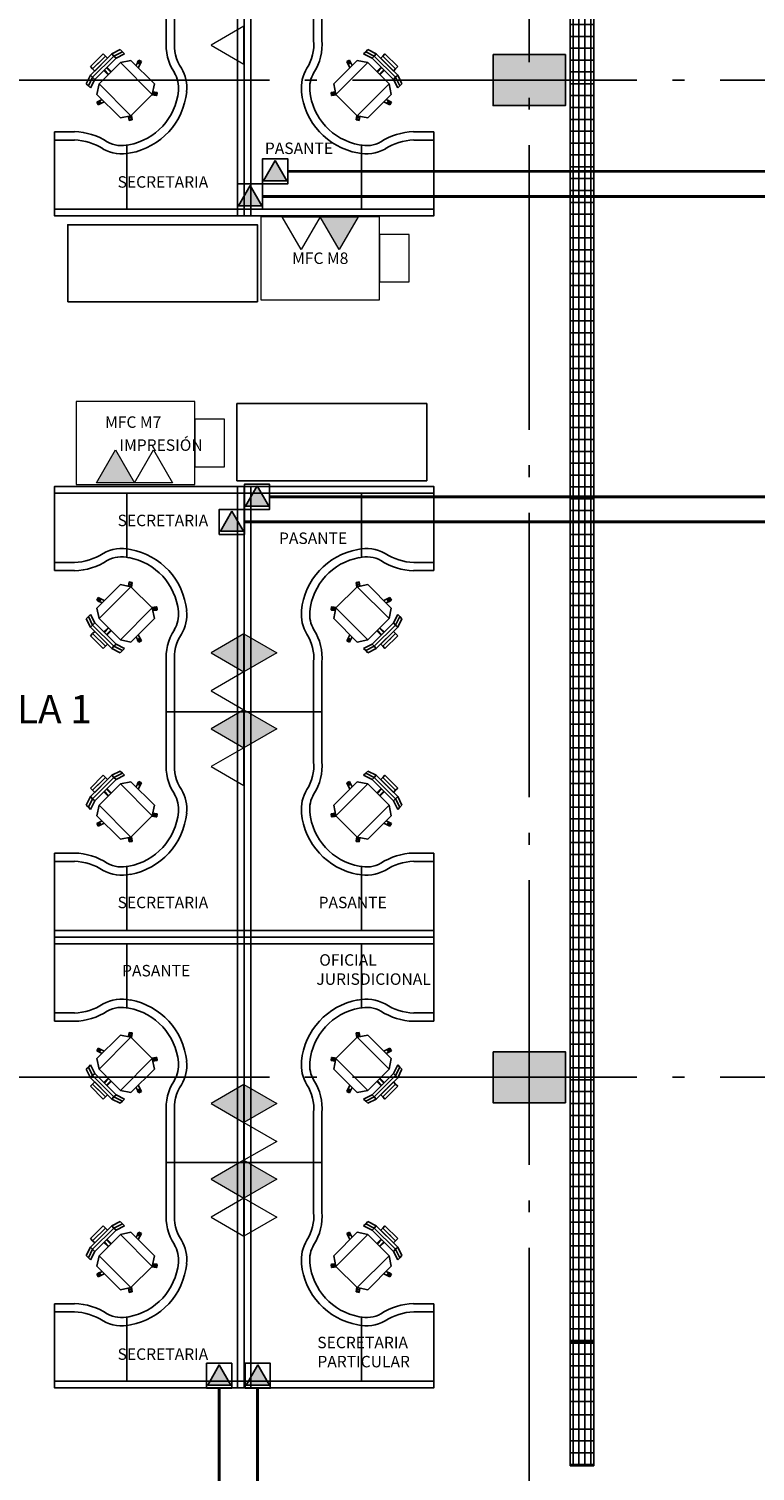
# Model space of a CAD drawing. Units: millimetres. Extents: x -6 to 373, y -9 to 99.
# Drawn here: x 19 to 25, y 23 to 35 of the extents above; entities that cross this region are included whole.
import ezdxf

# ---------------------------------------------------------------- set-up
doc = ezdxf.new("R2010")
doc.units = ezdxf.units.MM
for name, pattern in [('ACAD_ISO04W100', [30, 24, -3, 0, -3]), ('DIVIDE5', [0.24, 0.12, -0.04, 0, -0.04, 0, -0.04]), ('HIDDEN', [0.375, 0.25, -0.125])]:
    doc.linetypes.add(name, pattern=pattern)
for name, color, linetype in [('_AB_ARQ_1.1_ESTRUCTURA', 5, 'Continuous'), ('_AC_LIN_4.1_EJES PRINCIPALES', 114, 'Continuous'), ('_AD_HAT_4.1_RELLENO 60%', 251, 'Continuous'), ('_AE_TEX_1.1_TEXTOS GENERALES', 7, 'Continuous'), ('_AG_BLQ_1.1_MUEBLES', 132, 'Continuous'), ('auxiliar', 6, 'Continuous'), ('CP_DETAL', 33, 'Continuous'), ('IE VyD', 211, 'Continuous'), ('IE VyD Canalizaciones', 150, 'Continuous'), ('Trazo', 90, 'Continuous')]:
    doc.layers.add(name, color=color, linetype=linetype)
doc.layers.add('VOZ Y DATOS', color=7, linetype='Continuous', lineweight=0, true_color=0x92aa08)
doc.layers.get('Trazo').off()
doc.styles.get("Standard").update_dxf_attribs({"font": 'arial.ttf'})

# ---------------------------------------------------------------- blocks, each defined once
blk = doc.blocks.new('Ejes')
at = {"layer": '_AC_LIN_4.1_EJES PRINCIPALES', "linetype": 'ACAD_ISO04W100', "ltscale": 0.1}
for p, q in [((9.892, 4.015), (9.892, -61.612)), ((9.892, 4.015), (9.892, -61.612)), ((-4, -41.936), (36.32, -41.936)), ((-4, -50.346), (36.32, -50.346))]:
    blk.add_line(p, q, dxfattribs=at)
blk = doc.blocks.new('A$C34C92E6B')
for p, q in [((0.99, -0.056), (0.99, -0.595)), ((1.6, -0.056), (1.6, -0.709)), ((1.6, -0.709), (1.429, -0.709)), ((1.6, -0.639), (1.43, -0.639)), ((0.774, -1.023), (0.954, -0.844)), ((0.954, -0.844), (0.774, -1.023)), ((0.774, -1.023), (0.954, -0.844)), ((0.954, -0.844), (0.774, -1.023)), ((0.774, -1.023), (0.954, -0.844)), ((0.954, -0.844), (0.774, -1.023)), ((0.954, -0.844), (0.774, -1.023)), ((0.774, -1.023), (0.954, -0.844)), ((0.954, -0.844), (0.774, -1.023)), ((0.774, -1.023), (0.954, -0.844)), ((0.969, -0.803), (0.944, -0.808)), ((0.944, -0.808), (0.969, -0.803)), ((0.969, -0.803), (0.944, -0.808)), ((0.944, -0.808), (0.969, -0.803)), ((0.969, -0.803), (0.944, -0.808)), ((0.97, -0.804), (0.944, -0.808)), ((0.97, -0.804), (0.944, -0.808)), ((0.944, -0.808), (0.945, -0.814)), ((0.944, -0.808), (0.945, -0.814)), ((0.945, -0.814), (0.944, -0.808)), ((0.945, -0.814), (0.944, -0.808)), ((0.944, -0.808), (0.944, -0.808)), ((0.944, -0.808), (0.945, -0.814)), ((0.945, -0.814), (0.944, -0.808)), ((0.947, -0.826), (0.944, -0.808)), ((0.944, -0.808), (0.947, -0.826)), ((0.944, -0.808), (0.95, -0.847)), ((0.95, -0.847), (0.944, -0.808)), ((0.944, -0.808), (0.95, -0.847)), ((0.95, -0.847), (0.944, -0.808)), ((0.944, -0.808), (0.95, -0.847)), ((0.97, -0.81), (0.945, -0.814)), ((0.97, -0.81), (0.945, -0.814)), ((0.97, -0.81), (0.945, -0.814)), ((0.97, -0.81), (0.945, -0.814)), ((0.947, -0.826), (0.945, -0.814)), ((0.945, -0.814), (0.947, -0.826)), ((0.947, -0.826), (0.945, -0.814)), ((0.945, -0.814), (0.947, -0.826)), ((0.945, -0.814), (0.947, -0.826)), ((0.947, -0.826), (0.945, -0.814)), ((0.945, -0.814), (0.947, -0.826)), ((0.947, -0.826), (0.945, -0.814)), ((0.973, -0.822), (0.947, -0.826)), ((0.973, -0.822), (0.947, -0.826)), ((0.973, -0.822), (0.947, -0.826)), ((0.973, -0.822), (0.947, -0.826)), ((0.947, -0.826), (0.948, -0.833)), ((0.948, -0.833), (0.947, -0.826)), ((0.947, -0.826), (0.947, -0.826)), ((0.947, -0.826), (0.948, -0.833)), ((0.948, -0.833), (0.947, -0.826)), ((0.947, -0.826), (0.948, -0.833)), ((0.948, -0.833), (0.947, -0.826)), ((0.973, -0.828), (0.948, -0.833)), ((0.973, -0.828), (0.948, -0.833)), ((0.954, -0.844), (1.043, -0.826)), ((1.043, -0.826), (0.954, -0.844)), ((1.043, -0.826), (0.954, -0.844)), ((0.954, -0.844), (1.043, -0.826)), ((0.954, -0.844), (1.043, -0.826)), ((1.043, -0.826), (0.954, -0.844)), ((1.043, -0.826), (0.954, -0.844)), ((0.954, -0.844), (1.043, -0.826)), ((1.043, -0.826), (0.954, -0.844)), ((0.954, -0.844), (1.043, -0.826)), ((0.954, -0.844), (1.223, -1.113)), ((1.223, -1.113), (0.954, -0.844)), ((0.954, -0.844), (1.223, -1.113)), ((1.223, -1.113), (0.954, -0.844)), ((0.954, -0.844), (0.954, -0.844)), ((0.954, -0.844), (0.954, -0.844)), ((0.954, -0.844), (0.954, -0.844)), ((0.969, -0.803), (0.969, -0.803)), ((0.969, -0.803), (0.969, -0.803)), ((0.975, -0.84), (0.969, -0.803)), ((0.975, -0.84), (0.969, -0.803)), ((0.975, -0.84), (0.969, -0.803)), ((0.969, -0.803), (0.975, -0.84)), ((0.969, -0.803), (0.975, -0.84)), ((0.97, -0.804), (0.97, -0.81)), ((0.97, -0.81), (0.97, -0.804)), ((0.973, -0.822), (0.97, -0.804)), ((0.97, -0.804), (0.97, -0.81)), ((0.97, -0.81), (0.97, -0.804)), ((0.97, -0.804), (0.973, -0.822)), ((0.973, -0.822), (0.97, -0.81)), ((0.97, -0.81), (0.973, -0.822)), ((0.973, -0.822), (0.97, -0.81)), ((0.97, -0.81), (0.973, -0.822)), ((0.97, -0.81), (0.973, -0.822)), ((0.973, -0.822), (0.97, -0.81)), ((0.973, -0.822), (0.973, -0.828)), ((0.973, -0.828), (0.973, -0.822)), ((0.973, -0.822), (0.973, -0.822)), ((0.973, -0.822), (0.973, -0.828)), ((0.973, -0.828), (0.973, -0.822)), ((1.241, -1.024), (1.043, -0.826)), ((1.043, -0.826), (1.241, -1.024)), ((1.241, -1.024), (1.043, -0.826)), ((1.043, -0.826), (1.241, -1.024)), ((1.241, -1.024), (1.043, -0.826)), ((1.043, -0.826), (1.241, -1.024)), ((1.043, -0.826), (1.241, -1.024)), ((1.241, -1.024), (1.043, -0.826)), ((1.043, -0.826), (1.241, -1.024)), ((1.241, -1.024), (1.043, -0.826)), ((1.043, -0.826), (1.043, -0.826)), ((1.043, -0.826), (1.043, -0.826)), ((1.043, -0.826), (1.043, -0.826)), ((1.043, -0.826), (1.043, -0.826)), ((1.23, -0.936), (1.179, -0.962)), ((1.179, -0.962), (1.23, -0.936)), ((1.23, -0.936), (1.179, -0.962)), ((1.179, -0.962), (1.23, -0.936)), ((1.23, -0.936), (1.179, -0.962)), ((1.242, -0.958), (1.198, -0.981)), ((1.198, -0.981), (1.242, -0.958)), ((1.242, -0.958), (1.198, -0.981)), ((1.198, -0.981), (1.242, -0.958)), ((1.198, -0.981), (1.242, -0.958)), ((1.213, -0.945), (1.207, -0.948)), ((1.207, -0.948), (1.213, -0.945)), ((1.213, -0.945), (1.207, -0.948)), ((1.213, -0.945), (1.207, -0.948)), ((1.207, -0.948), (1.213, -0.945)), ((1.207, -0.948), (1.213, -0.945)), ((1.219, -0.971), (1.207, -0.948)), ((1.219, -0.971), (1.207, -0.948)), ((1.213, -0.945), (1.23, -0.936)), ((1.23, -0.936), (1.213, -0.945)), ((1.213, -0.945), (1.224, -0.939)), ((1.224, -0.939), (1.213, -0.945)), ((1.213, -0.945), (1.224, -0.939)), ((1.224, -0.939), (1.213, -0.945)), ((1.213, -0.945), (1.224, -0.939)), ((1.224, -0.939), (1.213, -0.945)), ((1.224, -0.939), (1.213, -0.945)), ((1.213, -0.945), (1.224, -0.939)), ((1.213, -0.945), (1.213, -0.945)), ((1.225, -0.968), (1.213, -0.945)), ((1.225, -0.968), (1.213, -0.945)), ((1.225, -0.968), (1.213, -0.945)), ((1.225, -0.968), (1.213, -0.945)), ((1.225, -0.968), (1.219, -0.971)), ((1.219, -0.971), (1.225, -0.968)), ((1.225, -0.968), (1.219, -0.971)), ((1.219, -0.971), (1.225, -0.968)), ((1.23, -0.936), (1.224, -0.939)), ((1.224, -0.939), (1.23, -0.936)), ((1.23, -0.936), (1.224, -0.939)), ((1.23, -0.936), (1.224, -0.939)), ((1.224, -0.939), (1.23, -0.936)), ((1.224, -0.939), (1.23, -0.936)), ((1.236, -0.962), (1.224, -0.939)), ((1.236, -0.962), (1.224, -0.939)), ((1.236, -0.962), (1.224, -0.939)), ((1.236, -0.962), (1.224, -0.939)), ((1.225, -0.968), (1.241, -0.959)), ((1.241, -0.959), (1.225, -0.968)), ((1.225, -0.968), (1.236, -0.962)), ((1.236, -0.962), (1.225, -0.968)), ((1.225, -0.968), (1.236, -0.962)), ((1.236, -0.962), (1.225, -0.968)), ((1.236, -0.962), (1.225, -0.968)), ((1.225, -0.968), (1.236, -0.962)), ((1.225, -0.968), (1.225, -0.968)), ((1.23, -0.936), (1.23, -0.936)), ((1.242, -0.958), (1.23, -0.936)), ((1.241, -0.959), (1.23, -0.936)), ((1.241, -0.959), (1.23, -0.936)), ((1.23, -0.936), (1.242, -0.958)), ((1.242, -0.958), (1.23, -0.936)), ((1.23, -0.936), (1.242, -0.958)), ((1.242, -0.958), (1.23, -0.936)), ((1.241, -0.959), (1.236, -0.962)), ((1.236, -0.962), (1.241, -0.959)), ((1.241, -0.959), (1.236, -0.962)), ((1.236, -0.962), (1.241, -0.959)), ((1.242, -0.958), (1.242, -0.958)), ((1.242, -0.958), (1.242, -0.958)), ((0.737, -1.015), (0.733, -1.039)), ((0.733, -1.039), (0.737, -1.015)), ((0.737, -1.015), (0.733, -1.039)), ((0.733, -1.039), (0.737, -1.015)), ((0.737, -1.015), (0.733, -1.039)), ((0.733, -1.039), (0.733, -1.039)), ((0.733, -1.039), (0.77, -1.045)), ((0.77, -1.045), (0.733, -1.039)), ((0.733, -1.039), (0.77, -1.045)), ((0.77, -1.045), (0.733, -1.039)), ((0.733, -1.039), (0.77, -1.045)), ((0.737, -1.015), (0.734, -1.04)), ((0.737, -1.015), (0.734, -1.04)), ((0.734, -1.04), (0.739, -1.041)), ((0.739, -1.041), (0.734, -1.04)), ((0.752, -1.043), (0.734, -1.04)), ((0.734, -1.04), (0.739, -1.041)), ((0.734, -1.04), (0.739, -1.041)), ((0.739, -1.041), (0.734, -1.04)), ((0.734, -1.04), (0.752, -1.043)), ((0.739, -1.041), (0.734, -1.04)), ((0.737, -1.015), (0.744, -1.016)), ((0.744, -1.016), (0.737, -1.015)), ((0.744, -1.016), (0.737, -1.015)), ((0.737, -1.015), (0.744, -1.016)), ((0.737, -1.015), (0.737, -1.015)), ((0.737, -1.015), (0.737, -1.015)), ((0.756, -1.018), (0.737, -1.015)), ((0.737, -1.015), (0.756, -1.018)), ((0.737, -1.015), (0.776, -1.021)), ((0.776, -1.021), (0.737, -1.015)), ((0.737, -1.015), (0.776, -1.021)), ((0.776, -1.021), (0.737, -1.015)), ((0.776, -1.021), (0.737, -1.015)), ((0.744, -1.016), (0.739, -1.041)), ((0.744, -1.016), (0.739, -1.041)), ((0.744, -1.016), (0.739, -1.041)), ((0.744, -1.016), (0.739, -1.041)), ((0.739, -1.041), (0.752, -1.043)), ((0.752, -1.043), (0.739, -1.041)), ((0.739, -1.041), (0.752, -1.043)), ((0.752, -1.043), (0.739, -1.041)), ((0.739, -1.041), (0.752, -1.043)), ((0.739, -1.041), (0.752, -1.043)), ((0.752, -1.043), (0.739, -1.041)), ((0.752, -1.043), (0.739, -1.041)), ((0.756, -1.018), (0.744, -1.016)), ((0.744, -1.016), (0.756, -1.018)), ((0.744, -1.016), (0.756, -1.018)), ((0.756, -1.018), (0.744, -1.016)), ((0.744, -1.016), (0.756, -1.018)), ((0.756, -1.018), (0.744, -1.016)), ((0.756, -1.018), (0.752, -1.043)), ((0.756, -1.018), (0.752, -1.043)), ((0.756, -1.018), (0.752, -1.043)), ((0.756, -1.018), (0.752, -1.043)), ((0.752, -1.043), (0.758, -1.043)), ((0.752, -1.043), (0.752, -1.043)), ((0.752, -1.043), (0.758, -1.043)), ((0.758, -1.043), (0.752, -1.043)), ((0.758, -1.043), (0.752, -1.043)), ((0.758, -1.043), (0.752, -1.043)), ((0.752, -1.043), (0.758, -1.043)), ((0.756, -1.018), (0.756, -1.018)), ((0.756, -1.018), (0.762, -1.019)), ((0.762, -1.019), (0.756, -1.018)), ((0.756, -1.018), (0.762, -1.019)), ((0.762, -1.019), (0.756, -1.018)), ((0.774, -1.023), (0.756, -1.113)), ((0.756, -1.113), (0.774, -1.023)), ((0.774, -1.023), (0.756, -1.113)), ((0.756, -1.113), (0.774, -1.023)), ((0.774, -1.023), (0.756, -1.113)), ((0.756, -1.113), (0.774, -1.023)), ((0.774, -1.023), (0.756, -1.113)), ((0.756, -1.113), (0.774, -1.023)), ((0.774, -1.023), (0.756, -1.113)), ((0.756, -1.113), (0.774, -1.023)), ((0.762, -1.019), (0.758, -1.043)), ((0.762, -1.019), (0.758, -1.043)), ((1.043, -1.293), (0.774, -1.023)), ((1.043, -1.293), (0.774, -1.023)), ((0.774, -1.023), (1.043, -1.293)), ((0.774, -1.023), (1.043, -1.293)), ((0.774, -1.023), (0.774, -1.023)), ((0.774, -1.023), (0.774, -1.023)), ((0.774, -1.023), (0.774, -1.023)), ((0.774, -1.023), (0.774, -1.023)), ((1.223, -1.113), (1.241, -1.024)), ((1.241, -1.024), (1.223, -1.113)), ((1.223, -1.113), (1.241, -1.024)), ((1.241, -1.024), (1.223, -1.113)), ((1.223, -1.113), (1.241, -1.024)), ((1.241, -1.024), (1.223, -1.113)), ((1.223, -1.113), (1.241, -1.024)), ((1.241, -1.024), (1.223, -1.113)), ((1.223, -1.113), (1.241, -1.024)), ((1.241, -1.024), (1.223, -1.113)), ((1.241, -1.024), (1.241, -1.024)), ((1.241, -1.024), (1.241, -1.024)), ((1.241, -1.024), (1.241, -1.024)), ((1.241, -1.024), (1.241, -1.024)), ((1.259, -1.149), (1.295, -1.078)), ((1.295, -1.078), (1.259, -1.149)), ((1.295, -1.078), (1.259, -1.149)), ((1.259, -1.149), (1.295, -1.078)), ((1.295, -1.078), (1.259, -1.149)), ((1.295, -1.078), (1.259, -1.149)), ((1.295, -1.078), (1.295, -1.078)), ((1.313, -1.096), (1.295, -1.078)), ((1.313, -1.096), (1.295, -1.078)), ((1.295, -1.078), (1.313, -1.096)), ((1.313, -1.096), (1.295, -1.078)), ((1.295, -1.078), (1.313, -1.096)), ((1.313, -1.096), (1.295, -1.078)), ((0.756, -1.113), (0.954, -1.311)), ((0.954, -1.311), (0.756, -1.113)), ((0.756, -1.113), (0.954, -1.311)), ((0.954, -1.311), (0.756, -1.113)), ((0.756, -1.113), (0.954, -1.311)), ((0.954, -1.311), (0.756, -1.113)), ((0.756, -1.113), (0.954, -1.311)), ((0.954, -1.311), (0.756, -1.113)), ((0.756, -1.113), (0.954, -1.311)), ((0.954, -1.311), (0.756, -1.113)), ((0.756, -1.113), (0.756, -1.113)), ((0.756, -1.113), (0.756, -1.113)), ((1.223, -1.113), (1.043, -1.293)), ((1.043, -1.293), (1.223, -1.113)), ((1.043, -1.293), (1.223, -1.113)), ((1.223, -1.113), (1.043, -1.293)), ((1.043, -1.293), (1.223, -1.113)), ((1.223, -1.113), (1.043, -1.293)), ((1.043, -1.293), (1.223, -1.113)), ((1.223, -1.113), (1.043, -1.293)), ((1.043, -1.293), (1.223, -1.113)), ((1.223, -1.113), (1.043, -1.293)), ((1.259, -1.149), (1.079, -1.329)), ((1.259, -1.149), (1.079, -1.329)), ((1.259, -1.149), (1.079, -1.329)), ((1.079, -1.329), (1.259, -1.149)), ((1.259, -1.149), (1.079, -1.329)), ((1.079, -1.329), (1.259, -1.149)), ((1.098, -1.347), (1.277, -1.168)), ((1.277, -1.168), (1.098, -1.347)), ((1.098, -1.347), (1.277, -1.168)), ((1.098, -1.347), (1.277, -1.168)), ((1.115, -1.365), (1.295, -1.185)), ((1.295, -1.185), (1.115, -1.365)), ((1.115, -1.365), (1.295, -1.185)), ((1.295, -1.185), (1.115, -1.365)), ((1.115, -1.365), (1.295, -1.185)), ((1.295, -1.185), (1.115, -1.365)), ((1.124, -1.212), (1.16, -1.248)), ((1.124, -1.212), (1.16, -1.248)), ((1.16, -1.248), (1.124, -1.212)), ((1.124, -1.212), (1.16, -1.248)), ((1.16, -1.248), (1.124, -1.212)), ((1.178, -1.231), (1.142, -1.195)), ((1.142, -1.195), (1.178, -1.231)), ((1.178, -1.231), (1.142, -1.195)), ((1.142, -1.195), (1.178, -1.231)), ((1.178, -1.231), (1.142, -1.195)), ((1.146, -1.19), (1.182, -1.226)), ((1.146, -1.19), (1.182, -1.226)), ((1.182, -1.226), (1.146, -1.19)), ((1.146, -1.19), (1.182, -1.226)), ((1.182, -1.226), (1.146, -1.19)), ((1.223, -1.113), (1.223, -1.113)), ((1.223, -1.113), (1.223, -1.113)), ((1.223, -1.113), (1.223, -1.113)), ((1.259, -1.149), (1.277, -1.168)), ((1.259, -1.149), (1.277, -1.168)), ((1.277, -1.168), (1.259, -1.149)), ((1.277, -1.168), (1.259, -1.149)), ((1.313, -1.096), (1.277, -1.168)), ((1.277, -1.168), (1.313, -1.096)), ((1.277, -1.168), (1.313, -1.096)), ((1.277, -1.168), (1.313, -1.096)), ((1.277, -1.168), (1.295, -1.185)), ((1.295, -1.185), (1.277, -1.168)), ((1.295, -1.185), (1.277, -1.168)), ((1.277, -1.168), (1.295, -1.185)), ((1.295, -1.185), (1.331, -1.114)), ((1.331, -1.114), (1.295, -1.185)), ((1.295, -1.185), (1.331, -1.114)), ((1.295, -1.185), (1.331, -1.114)), ((1.331, -1.114), (1.295, -1.185)), ((1.331, -1.114), (1.295, -1.185)), ((1.295, -1.185), (1.295, -1.185)), ((1.295, -1.185), (1.295, -1.185)), ((1.331, -1.114), (1.313, -1.096)), ((1.313, -1.096), (1.331, -1.114)), ((1.331, -1.114), (1.313, -1.096)), ((1.313, -1.096), (1.313, -1.096)), ((1.313, -1.096), (1.331, -1.114)), ((1.331, -1.114), (1.313, -1.096)), ((1.313, -1.096), (1.331, -1.114)), ((1.313, -1.096), (1.313, -1.096)), ((1.331, -1.114), (1.331, -1.114)), ((1.331, -1.114), (1.331, -1.114)), ((0.866, -1.301), (0.892, -1.249)), ((0.892, -1.249), (0.866, -1.301)), ((0.866, -1.301), (0.892, -1.249)), ((0.892, -1.249), (0.866, -1.301)), ((0.892, -1.249), (0.866, -1.301)), ((0.874, -1.284), (0.866, -1.301)), ((0.866, -1.301), (0.874, -1.284)), ((0.866, -1.301), (0.869, -1.295)), ((0.869, -1.295), (0.866, -1.301)), ((0.866, -1.301), (0.869, -1.295)), ((0.869, -1.295), (0.866, -1.301)), ((0.866, -1.301), (0.866, -1.301)), ((0.866, -1.301), (0.866, -1.301)), ((0.866, -1.301), (0.888, -1.312)), ((0.866, -1.301), (0.888, -1.312)), ((0.866, -1.301), (0.888, -1.312)), ((0.888, -1.312), (0.866, -1.301)), ((0.866, -1.301), (0.888, -1.312)), ((0.888, -1.312), (0.866, -1.301)), ((0.866, -1.301), (0.888, -1.312)), ((0.874, -1.284), (0.869, -1.295)), ((0.869, -1.295), (0.874, -1.284)), ((0.874, -1.284), (0.869, -1.295)), ((0.869, -1.295), (0.874, -1.284)), ((0.869, -1.295), (0.874, -1.284)), ((0.874, -1.284), (0.869, -1.295)), ((0.869, -1.295), (0.891, -1.306)), ((0.869, -1.295), (0.891, -1.306)), ((0.869, -1.295), (0.891, -1.306)), ((0.869, -1.295), (0.891, -1.306)), ((0.874, -1.284), (0.877, -1.278)), ((0.877, -1.278), (0.874, -1.284)), ((0.874, -1.284), (0.877, -1.278)), ((0.877, -1.278), (0.874, -1.284)), ((0.874, -1.284), (0.874, -1.284)), ((0.874, -1.284), (0.898, -1.296)), ((0.874, -1.284), (0.898, -1.296)), ((0.874, -1.284), (0.898, -1.296)), ((0.874, -1.284), (0.898, -1.296)), ((0.877, -1.278), (0.9, -1.29)), ((0.877, -1.278), (0.9, -1.29)), ((0.888, -1.312), (0.911, -1.268)), ((0.911, -1.268), (0.888, -1.312)), ((0.888, -1.312), (0.911, -1.268)), ((0.911, -1.268), (0.888, -1.312)), ((0.888, -1.312), (0.911, -1.268)), ((0.898, -1.296), (0.888, -1.312)), ((0.888, -1.312), (0.898, -1.296)), ((0.888, -1.312), (0.891, -1.306)), ((0.891, -1.306), (0.888, -1.312)), ((0.888, -1.312), (0.891, -1.306)), ((0.888, -1.312), (0.891, -1.306)), ((0.891, -1.306), (0.888, -1.312)), ((0.891, -1.306), (0.888, -1.312)), ((0.888, -1.312), (0.888, -1.312)), ((0.898, -1.296), (0.891, -1.306)), ((0.891, -1.306), (0.898, -1.296)), ((0.898, -1.296), (0.891, -1.306)), ((0.891, -1.306), (0.898, -1.296)), ((0.898, -1.296), (0.891, -1.306)), ((0.891, -1.306), (0.898, -1.296)), ((0.891, -1.306), (0.898, -1.296)), ((0.898, -1.296), (0.891, -1.306)), ((0.898, -1.296), (0.9, -1.29)), ((0.9, -1.29), (0.898, -1.296)), ((0.898, -1.296), (0.9, -1.29)), ((0.898, -1.296), (0.9, -1.29)), ((0.9, -1.29), (0.898, -1.296)), ((0.9, -1.29), (0.898, -1.296)), ((0.898, -1.296), (0.898, -1.296)), ((0.954, -1.311), (1.043, -1.293)), ((1.043, -1.293), (0.954, -1.311)), ((0.954, -1.311), (1.043, -1.293)), ((1.043, -1.293), (0.954, -1.311)), ((0.954, -1.311), (1.043, -1.293)), ((1.043, -1.293), (0.954, -1.311)), ((0.954, -1.311), (1.043, -1.293)), ((1.043, -1.293), (0.954, -1.311)), ((0.954, -1.311), (1.043, -1.293)), ((1.043, -1.293), (0.954, -1.311)), ((0.954, -1.311), (0.954, -1.311)), ((0.954, -1.311), (0.954, -1.311)), ((0.954, -1.311), (0.954, -1.311)), ((0.954, -1.311), (0.954, -1.311)), ((1.079, -1.329), (1.008, -1.365)), ((1.008, -1.365), (1.079, -1.329)), ((1.079, -1.329), (1.008, -1.365)), ((1.079, -1.329), (1.008, -1.365)), ((1.008, -1.365), (1.079, -1.329)), ((1.079, -1.329), (1.008, -1.365)), ((1.043, -1.293), (1.043, -1.293)), ((1.043, -1.293), (1.043, -1.293)), ((1.043, -1.293), (1.043, -1.293)), ((1.043, -1.293), (1.043, -1.293)), ((1.079, -1.329), (1.098, -1.347)), ((1.079, -1.329), (1.098, -1.347)), ((1.079, -1.329), (1.079, -1.329)), ((1.098, -1.347), (1.079, -1.329)), ((1.079, -1.329), (1.079, -1.329)), ((1.098, -1.347), (1.079, -1.329)), ((1.156, -1.253), (1.12, -1.216)), ((1.12, -1.216), (1.156, -1.253)), ((1.156, -1.253), (1.12, -1.216)), ((1.12, -1.216), (1.156, -1.253)), ((1.156, -1.253), (1.12, -1.216)), ((1.152, -1.329), (1.259, -1.221)), ((1.152, -1.329), (1.259, -1.221)), ((1.169, -1.347), (1.152, -1.329)), ((1.188, -1.365), (1.152, -1.329)), ((1.152, -1.329), (1.188, -1.365)), ((1.188, -1.365), (1.152, -1.329)), ((1.152, -1.329), (1.169, -1.347)), ((1.188, -1.365), (1.152, -1.329)), ((1.277, -1.239), (1.169, -1.347)), ((1.277, -1.239), (1.169, -1.347)), ((1.295, -1.258), (1.188, -1.365)), ((1.188, -1.365), (1.295, -1.258)), ((1.209, -1.306), (1.236, -1.28)), ((1.236, -1.28), (1.209, -1.306)), ((1.209, -1.306), (1.236, -1.28)), ((1.236, -1.28), (1.209, -1.306)), ((1.209, -1.306), (1.209, -1.306)), ((1.209, -1.306), (1.209, -1.306)), ((1.236, -1.28), (1.236, -1.28)), ((1.236, -1.28), (1.236, -1.28)), ((1.259, -1.221), (1.277, -1.239)), ((1.259, -1.221), (1.295, -1.258)), ((1.259, -1.221), (1.295, -1.258)), ((1.295, -1.258), (1.259, -1.221)), ((1.259, -1.221), (1.277, -1.239)), ((1.295, -1.258), (1.259, -1.221)), ((1.295, -1.258), (1.277, -1.239)), ((1.277, -1.239), (1.295, -1.258)), ((1.026, -1.383), (1.008, -1.365)), ((1.008, -1.365), (1.008, -1.365)), ((1.008, -1.365), (1.026, -1.383)), ((1.026, -1.383), (1.008, -1.365)), ((1.008, -1.365), (1.026, -1.383)), ((1.008, -1.365), (1.008, -1.365)), ((1.008, -1.365), (1.026, -1.383)), ((1.008, -1.365), (1.026, -1.383)), ((1.098, -1.347), (1.026, -1.383)), ((1.026, -1.383), (1.098, -1.347)), ((1.026, -1.383), (1.098, -1.347)), ((1.026, -1.383), (1.098, -1.347)), ((1.026, -1.383), (1.044, -1.401)), ((1.044, -1.401), (1.026, -1.383)), ((1.026, -1.383), (1.026, -1.383)), ((1.026, -1.383), (1.044, -1.401)), ((1.044, -1.401), (1.026, -1.383)), ((1.026, -1.383), (1.026, -1.383)), ((1.026, -1.383), (1.044, -1.401)), ((1.044, -1.401), (1.026, -1.383)), ((1.115, -1.365), (1.044, -1.401)), ((1.044, -1.401), (1.115, -1.365)), ((1.044, -1.401), (1.115, -1.365)), ((1.115, -1.365), (1.044, -1.401)), ((1.044, -1.401), (1.115, -1.365)), ((1.115, -1.365), (1.044, -1.401)), ((1.044, -1.401), (1.044, -1.401)), ((1.044, -1.401), (1.044, -1.401)), ((1.098, -1.347), (1.115, -1.365)), ((1.115, -1.365), (1.098, -1.347)), ((1.115, -1.365), (1.098, -1.347)), ((1.098, -1.347), (1.115, -1.365)), ((1.169, -1.347), (1.188, -1.365)), ((1.169, -1.347), (1.188, -1.365)), ((0.586, -1.478), (0.586, -1.9)), ((0.656, -1.482), (0.656, -1.9)), ((0.056, -1.9), (0.656, -1.9)), ((0.056, -1.9), (0.656, -1.9))]:
    blk.add_line(p, q)
blk.add_lwpolyline([(0.056, -0.056), (0.056, 0), (0, 0), (0, -0.056)], close=True)
blk.add_lwpolyline([(1.6, -0.056), (0.056, -0.056), (0.056, -1.9), (0, -1.9), (0, 0), (1.6, 0), (1.6, -0.056)])
for centre, radius, start, end in [((1.065, -1.104), 0.584, 100.5296, 174.308), ((1.065, -1.104), 0.514, 100.5296, 174.3234), ((1.032, -0.843), 0.321, 60.6713, 103.235), ((1.032, -0.844), 0.252, 61.1972, 103.905), ((1.445, -0.175), 0.465, 236.6784, 268.2255), ((1.445, -0.175), 0.535, 236.9664, 268.3457), ((0.803, -1.079), 0.32, 174.0885, 211.1673), ((0.803, -1.079), 0.25, 174.0587, 210.9219), ((0.224, -1.444), 0.434, 355.0107, 32.9518), ((0.224, -1.444), 0.364, 354.5513, 33.1266)]:
    blk.add_arc(centre, radius, start, end)
blk = doc.blocks.new('Impresora')
for points in [[(0, 0), (1, 0), (1, 0.7), (0, 0.7)], [(1, 0.55), (1, 0.15), (1.25, 0.15), (1.25, 0.55)]]:
    blk.add_lwpolyline(points, close=True)
blk = doc.blocks.new('CHAROLACORTA300')
at = {"layer": 'CP_DETAL'}
for p, q in [((36.957, 31.71), (36.757, 31.71)), ((36.957, 31.701), (36.757, 31.701)), ((36.782, 31.71), (36.782, 30.666)), ((36.782, 31.71), (36.782, 30.666)), ((36.832, 31.71), (36.832, 30.666)), ((36.832, 31.71), (36.832, 30.666)), ((36.882, 30.666), (36.882, 31.71)), ((36.882, 30.666), (36.882, 31.71)), ((36.932, 31.71), (36.932, 30.666)), ((36.932, 31.71), (36.932, 30.666)), ((36.956, 31.608), (36.756, 31.608)), ((36.957, 31.51), (36.757, 31.51)), ((36.957, 31.41), (36.757, 31.41)), ((36.957, 31.31), (36.757, 31.31)), ((36.957, 31.21), (36.757, 31.21)), ((36.956, 31.097), (36.756, 31.097)), ((36.957, 30.977), (36.757, 30.977)), ((36.957, 30.877), (36.757, 30.877)), ((36.957, 30.777), (36.757, 30.777)), ((36.957, 30.677), (36.757, 30.677)), ((36.958, 30.666), (36.758, 30.666)), ((36.958, 30.666), (36.758, 30.666)), ((36.958, 30.666), (36.758, 30.666)), ((36.958, 30.666), (36.758, 30.666)), ((36.958, 30.666), (36.758, 30.666))]:
    blk.add_line(p, q, dxfattribs=at)
blk = doc.blocks.new('charola')
at = {"layer": 'CP_DETAL'}
h = blk.add_hatch(dxfattribs=at)
h.set_pattern_fill('_USER', color=256, scale=0.1, angle=180, style=0, pattern_type=0)
h.set_pattern_definition([(180, (2661.60945, 662.43401), (-6e-15, -0.1), [])])
h.paths.add_polyline_path([(2636.509, 667.79), (2636.509, 669.902), (2636.709, 669.902), (2636.709, 667.79)])
for p, q in [((2636.534, 669.902), (2636.534, 667.79)), ((2636.584, 669.902), (2636.584, 667.79)), ((2636.634, 667.79), (2636.634, 669.902)), ((2636.684, 669.902), (2636.684, 667.79))]:
    blk.add_line(p, q, dxfattribs=at)
blk = doc.blocks.new('CHAROLAPLANTABAJA')
blk.add_blockref('CHAROLACORTA300', (-13.266, -8.006))
at = {"layer": 'Trazo'}
for p in [(-2613.018, -633.527), (-2613.018, -635.639), (-2613.018, -637.751), (-2613.018, -639.863), (-2613.018, -641.975), (-2613.018, -644.087)]:
    blk.add_blockref('charola', p, dxfattribs=at)
blk = doc.blocks.new('VYD down')
at = {"layer": 'IE VyD'}
h = blk.add_hatch(color=256, dxfattribs=at)
h.dxf.hatch_style = 1
h.paths.add_polyline_path([(0.001, 0.198), (-0.097, 0.027), (0.099, 0.027)])
for points in [[(-0.106, 0), (0.106, 0), (0.106, 0.212), (-0.106, 0.212)], [(-0.106, 0), (0.106, 0), (0.106, 0.212), (-0.106, 0.212)], [(0.001, 0.198), (-0.097, 0.027), (0.099, 0.027)]]:
    blk.add_lwpolyline(points, close=True, dxfattribs=at)

msp = doc.modelspace()

# ---------------------------------------------------------------- hatches: boundary and pattern name
at = {"layer": '_AD_HAT_4.1_RELLENO 60%'}
h = msp.add_hatch(color=256, dxfattribs=at)
h.dxf.hatch_style = 1
h.paths.add_polyline_path([(22.783, 34.58), (23.393, 34.58), (23.393, 34.15), (22.783, 34.15)])
h = msp.add_hatch(color=256, dxfattribs=at)
h.dxf.hatch_style = 1
h.paths.add_polyline_path([(22.783, 26.17), (23.393, 26.17), (23.393, 25.74), (22.783, 25.74)])
at = {"layer": 'VOZ Y DATOS'}
h = msp.add_hatch(color=4, dxfattribs=at)
h.dxf.hatch_style = 1
h.paths.add_polyline_path([(21.485, 32.936), (21.645, 33.213), (21.325, 33.213)])
h = msp.add_hatch(color=4, dxfattribs=at)
h.dxf.hatch_style = 1
h.paths.add_polyline_path([(19.599, 31.246), (19.439, 30.969), (19.759, 30.969)])
h = msp.add_hatch(color=4, dxfattribs=at)
h.dxf.hatch_style = 1
h.paths.add_polyline_path([(20.681, 29.375), (20.681, 29.694), (20.404, 29.535)])
h = msp.add_hatch(color=4, dxfattribs=at)
h.dxf.hatch_style = 1
h.paths.add_polyline_path([(20.958, 29.535), (20.681, 29.694), (20.681, 29.375)])
h = msp.add_hatch(color=4, dxfattribs=at)
h.dxf.hatch_style = 1
h.paths.add_polyline_path([(20.681, 28.735), (20.681, 29.055), (20.404, 28.895)])
h = msp.add_hatch(color=4, dxfattribs=at)
h.dxf.hatch_style = 1
h.paths.add_polyline_path([(20.958, 28.895), (20.681, 29.055), (20.681, 28.735)])
h = msp.add_hatch(color=4, dxfattribs=at)
h.dxf.hatch_style = 1
h.paths.add_polyline_path([(20.681, 25.575), (20.681, 25.894), (20.404, 25.735)])
h = msp.add_hatch(color=4, dxfattribs=at)
h.dxf.hatch_style = 1
h.paths.add_polyline_path([(20.958, 25.735), (20.681, 25.894), (20.681, 25.575)])
h = msp.add_hatch(color=4, dxfattribs=at)
h.dxf.hatch_style = 1
h.paths.add_polyline_path([(20.681, 24.935), (20.681, 25.255), (20.404, 25.095)])
h = msp.add_hatch(color=4, dxfattribs=at)
h.dxf.hatch_style = 1
h.paths.add_polyline_path([(20.958, 25.095), (20.681, 25.255), (20.681, 24.935)])

# ---------------------------------------------------------------- linework, layer by layer
at = {"layer": '_AB_ARQ_1.1_ESTRUCTURA'}
for points in [[(22.783, 34.58), (23.393, 34.58), (23.393, 34.15), (22.783, 34.15)], [(22.783, 26.17), (23.393, 26.17), (23.393, 25.74), (22.783, 25.74)]]:
    msp.add_lwpolyline(points, close=True, dxfattribs=at)
at = {"layer": '_AG_BLQ_1.1_MUEBLES'}
for points in [[(19.196, 32.496), (20.796, 32.496), (20.796, 33.146), (19.196, 33.146)], [(22.223, 31.637), (20.623, 31.637), (20.623, 30.987), (22.223, 30.987)]]:
    msp.add_lwpolyline(points, close=True, dxfattribs=at)
at = {"layer": 'auxiliar', "color": 2}
for p, q in [((23.432, 66.629), (23.433, 22.678)), ((23.633, 22.678), (23.632, 66.629)), ((23.433, 22.678), (23.633, 22.678))]:
    msp.add_line(p, q, dxfattribs=at)
at = {"layer": 'IE VyD Canalizaciones', "linetype": 'DIVIDE5', "const_width": 0.025}
for points in [[(21.051, 33.596), (25.505, 33.596)], [(20.839, 33.384), (25.505, 33.384)], [(20.898, 30.851), (25.353, 30.851)], [(20.686, 30.639), (25.353, 30.639)]]:
    msp.add_lwpolyline(points, dxfattribs=at)
at = {"layer": 'IE VyD Canalizaciones', "linetype": 'HIDDEN', "const_width": 0.025}
for points in [[(20.472, 23.328), (20.472, 22.172)], [(20.797, 23.328), (20.797, 22.172)]]:
    msp.add_lwpolyline(points, dxfattribs=at)
at = {"layer": 'VOZ Y DATOS', "color": 241}
for points in [[(20.681, 34.82), (20.404, 34.66), (20.681, 34.5)], [(21.325, 33.213), (21.165, 32.936), (21.005, 33.213)], [(19.759, 30.969), (19.919, 31.246), (20.079, 30.969)], [(20.681, 29.375), (20.404, 29.215), (20.681, 29.055)], [(20.681, 28.735), (20.404, 28.575), (20.681, 28.415)], [(20.681, 25.575), (20.958, 25.415), (20.681, 25.255)], [(20.681, 24.935), (20.404, 24.775), (20.681, 24.615)], [(20.681, 24.935), (20.958, 24.775), (20.681, 24.615)]]:
    msp.add_lwpolyline(points, close=True, dxfattribs=at)
at = {"layer": 'VOZ Y DATOS', "color": 4}
for points in [[(21.645, 33.213), (21.485, 32.936), (21.325, 33.213)], [(19.439, 30.969), (19.599, 31.246), (19.759, 30.969)], [(20.681, 29.694), (20.404, 29.535), (20.681, 29.375)], [(20.681, 29.694), (20.958, 29.535), (20.681, 29.375)], [(20.681, 29.055), (20.404, 28.895), (20.681, 28.735)], [(20.681, 29.055), (20.958, 28.895), (20.681, 28.735)], [(20.681, 25.894), (20.404, 25.735), (20.681, 25.575)], [(20.681, 25.894), (20.958, 25.735), (20.681, 25.575)], [(20.681, 25.255), (20.404, 25.095), (20.681, 24.935)], [(20.681, 25.255), (20.958, 25.095), (20.681, 24.935)]]:
    msp.add_lwpolyline(points, close=True, dxfattribs=at)

# ---------------------------------------------------------------- block references
at = {"layer": '_AC_LIN_4.1_EJES PRINCIPALES'}
msp.add_blockref('Ejes', (13.196, 76.302), dxfattribs=at)
at = {"layer": '_AG_BLQ_1.1_MUEBLES', "rotation": 180}
for p in [(20.683, 33.221), (20.683, 27.137), (20.683, 23.337)]:
    msp.add_blockref('A$C34C92E6B', p, dxfattribs=at)
at = {"layer": '_AG_BLQ_1.1_MUEBLES', "xscale": -1, "rotation": 180}
for p in [(20.683, 33.221), (20.683, 27.137), (20.683, 23.337)]:
    msp.add_blockref('A$C34C92E6B', p, dxfattribs=at)
at = {"layer": '_AG_BLQ_1.1_MUEBLES', "xscale": -1}
for p in [(20.683, 30.937), (20.683, 27.137)]:
    msp.add_blockref('A$C34C92E6B', p, dxfattribs=at)
at = {"layer": '_AG_BLQ_1.1_MUEBLES'}
for p in [(20.683, 30.937), (20.683, 27.137)]:
    msp.add_blockref('A$C34C92E6B', p, dxfattribs=at)
at = {"layer": 'IE VyD'}
for p in [(20.945, 33.49), (20.733, 33.278), (20.792, 30.745), (20.58, 30.533), (20.473, 23.332), (20.797, 23.332)]:
    msp.add_blockref('VYD down', p, dxfattribs=at)
at = {"layer": 'VOZ Y DATOS'}
for name, p in [('CHAROLAPLANTABAJA', (-0.059, 0.018)), ('Impresora', (20.825, 32.513)), ('Impresora', (19.267, 30.955))]:
    msp.add_blockref(name, p, dxfattribs=at)

# ---------------------------------------------------------------- texts
at = {"layer": '_AE_TEX_1.1_TEXTOS GENERALES', "insert": (18.938, 29.029), "char_height": 0.24, "width": 1.48424, "attachment_point": 5, "rotation": 360}
msp.add_mtext('ISLA 1', dxfattribs=at)
at = {"layer": '_AG_BLQ_1.1_MUEBLES'}
for s, insert, char_height, attachment_point in [('\\pi-0.070571;PASANTE', (20.865, 33.742), 0.09675, 7), ('\\pi-0.19286;SECRETARIA', (19.635, 33.458), 0.09675, 7), ('IMPRESIÓN', (19.983, 31.287), 0.0968, 5), ('\\pi-0.19286;SECRETARIA', (19.635, 30.7), 0.09675, 1), ('\\pi-0.070571;PASANTE', (20.984, 30.55), 0.09675, 1), ('\\pi-0.19286;SECRETARIA', (19.635, 27.478), 0.09675, 1), ('\\pi-0.070571;PASANTE', (21.318, 27.478), 0.09675, 1), ('\\pi-0.070571;PASANTE', (19.661, 26.903), 0.09675, 1), ('\\pi-0.021139;OFICIAL \\P\\pi-0.27417;JURISDICIONAL', (21.319, 26.993), 0.09675, 1), ('\\pi-0.19286;SECRETARIA \\P\\pi-0.18597;PARTICULAR', (21.319, 23.767), 0.09675, 1), ('\\pi-0.19286;SECRETARIA', (19.635, 23.669), 0.09675, 1)]:
    msp.add_mtext_dynamic_manual_height_columns(s, width=0.47211, gutter_width=80.627, heights=[0], dxfattribs=dict(at, insert=insert, char_height=char_height, attachment_point=attachment_point))
at = {"layer": 'VOZ Y DATOS', "char_height": 0.0968, "attachment_point": 5}
for s, width, insert in [('MFC M8', 0.61285, (21.325, 32.863)), ('MFC M7', 0.53659, (19.748, 31.481))]:
    msp.add_mtext_dynamic_manual_height_columns(s, width=width, gutter_width=80.627, heights=[0], dxfattribs=dict(at, insert=insert))

doc.saveas('drawing.dxf')
